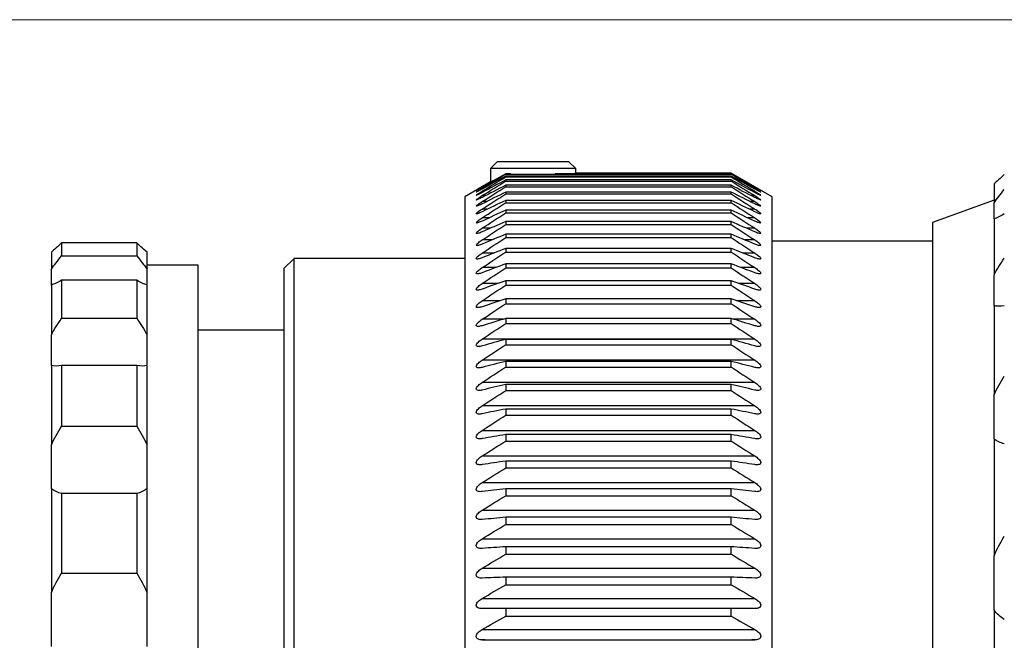
# Model space of a CAD drawing. Units: millimetres. Extents: x 460 to 757, y 0 to 210.
# Drawn here: x 554 to 582, y 143 to 161 of the extents above; entities that cross this region are included whole.
import ezdxf

# ---------------------------------------------------------------- set-up
doc = ezdxf.new("R2010")
doc.units = ezdxf.units.MM
doc.header["$PDSIZE"] = -1
doc.layers.add('7标注层', color=4, linetype='Continuous', lineweight=5)
doc.styles.add('TH_GBDIM', font='calibri.ttf', dxfattribs={"width": 0.8, "height": 2.5})
doc.dimstyles.new('TH_GBDIM', dxfattribs={"dimtxt": 2.5, "dimasz": 2, "dimexe": 2, "dimexo": 0, "dimgap": 1.5, "dimtad": 1, "dimzin": 9, "dimdsep": 46, "dimtxsty": 'TH_GBDIM', "dimcen": 2.5, "dimclrd": 130, "dimclre": 130, "dimclrt": 3, "dimadec": 0, "dimazin": 3, "dimtfac": 0.714286, "dimtmove": 0, "dimatfit": 0, "dimfxl": 1, "dimtzin": 0, "dimlwd": -1, "dimlwe": -1, "dimarcsym": 0})

# ---------------------------------------------------------------- blocks, each defined once
blk = doc.blocks.new('*D49')
at = {"layer": '7标注层', "color": 130}
for p, q in [((610.063, 161.165), (539.594, 161.165)), ((541.594, 159.165), (541.594, 103.173)), ((610.063, 101.173), (539.594, 101.173))]:
    blk.add_line(p, q, dxfattribs=at)
for points in [[(541.261, 159.165), (541.928, 159.165), (541.594, 161.165)], [(541.261, 103.173), (541.928, 103.173), (541.594, 101.173)]]:
    blk.add_solid(points, dxfattribs=at)
at = {"layer": 'Defpoints', "color": 0}
for p in [(610.063, 161.165), (541.594, 101.173), (610.063, 101.173)]:
    blk.add_point(p, dxfattribs=at)
at = {"layer": '7标注层', "color": 3, "insert": (538.41, 131.173), "char_height": 2.5, "attachment_point": 5, "rotation": 90, "style": 'TH_GBDIM'}
blk.add_mtext('%%c60', dxfattribs=at)

msp = doc.modelspace()

# ---------------------------------------------------------------- linework, layer by layer
at = {"color": 7, "linetype": 'Continuous', "lineweight": 25}
for p, q in [((567.53, 157.002), (567.33, 156.802)), ((569.63, 157.002), (567.53, 157.002)), ((569.83, 156.802), (569.63, 157.002)), ((567.33, 156.802), (567.33, 156.413)), ((569.83, 156.802), (567.33, 156.802)), ((567.78, 156.638), (567.78, 156.65)), ((567.933, 156.65), (567.78, 156.65)), ((567.78, 156.638), (574.38, 156.638)), ((567.78, 156.583), (567.78, 156.56)), ((574.38, 156.583), (567.78, 156.583)), ((574.38, 156.65), (569.226, 156.65)), ((569.801, 156.671), (574.38, 156.671)), ((569.83, 156.673), (569.83, 156.802)), ((574.38, 156.673), (569.83, 156.673)), ((574.38, 156.671), (574.38, 156.673)), ((574.385, 156.669), (574.38, 156.673)), ((574.38, 156.638), (574.38, 156.65)), ((574.38, 156.56), (574.38, 156.583)), ((575.58, 155.98), (574.385, 156.669)), ((567.33, 156.413), (566.58, 155.98)), ((567.088, 156.268), (567.391, 156.445)), ((567.78, 156.56), (574.38, 156.56)), ((567.78, 156.471), (567.78, 156.437)), ((574.38, 156.471), (567.78, 156.471)), ((567.78, 156.437), (574.38, 156.437)), ((567.78, 156.315), (567.78, 156.27)), ((574.38, 156.315), (567.78, 156.315)), ((574.38, 156.437), (574.38, 156.471)), ((574.38, 156.27), (574.38, 156.315)), ((582.08, 156.355), (582.08, 155.797)), ((567.78, 156.27), (574.38, 156.27)), ((567.78, 156.115), (567.78, 156.059)), ((574.38, 156.115), (567.78, 156.115)), ((567.78, 156.059), (574.38, 156.059)), ((574.38, 156.059), (574.38, 156.115)), ((566.58, 155.98), (566.58, 106.365)), ((567.78, 155.871), (567.78, 155.804)), ((574.38, 155.871), (567.78, 155.871)), ((567.78, 155.804), (574.38, 155.804)), ((574.38, 155.804), (574.38, 155.871)), ((575.58, 131.173), (575.58, 155.98)), ((582.08, 155.878), (580.28, 155.223)), ((582.08, 155.331), (582.08, 155.797)), ((567.78, 155.584), (567.78, 155.506)), ((574.38, 155.584), (567.78, 155.584)), ((567.78, 155.506), (574.38, 155.506)), ((574.38, 155.506), (574.38, 155.584)), ((567.78, 155.254), (567.78, 155.166)), ((574.38, 155.254), (567.78, 155.254)), ((567.78, 155.166), (574.38, 155.166)), ((574.38, 155.166), (574.38, 155.254)), ((580.28, 155.223), (580.28, 107.123)), ((582.08, 155.331), (582.08, 153.692)), ((567.78, 154.881), (567.78, 154.783)), ((574.38, 154.881), (567.78, 154.881)), ((574.38, 154.783), (574.38, 154.881)), ((554.774, 154.628), (554.774, 154.249)), ((556.974, 154.628), (554.774, 154.628)), ((556.974, 154.628), (556.974, 154.249)), ((567.78, 154.783), (574.38, 154.783)), ((580.28, 154.673), (575.58, 154.673)), ((554.474, 154.354), (554.474, 153.858)), ((557.274, 153.858), (557.274, 154.354)), ((567.78, 154.467), (567.78, 154.359)), ((574.38, 154.467), (567.78, 154.467)), ((567.78, 154.359), (574.38, 154.359)), ((574.38, 154.359), (574.38, 154.467)), ((554.774, 154.249), (556.974, 154.249)), ((561.58, 154.173), (561.28, 153.873)), ((566.58, 154.173), (561.58, 154.173)), ((561.58, 108.173), (561.58, 154.173)), ((567.78, 154.012), (567.78, 153.894)), ((574.38, 154.012), (567.78, 154.012)), ((574.38, 153.894), (574.38, 154.012)), ((554.474, 153.393), (554.474, 153.858)), ((558.774, 153.973), (557.274, 153.973)), ((557.274, 153.393), (557.274, 153.858)), ((558.774, 131.173), (558.774, 153.973)), ((561.28, 153.873), (561.28, 108.473)), ((567.78, 153.894), (574.38, 153.894)), ((582.08, 152.788), (582.08, 153.692)), ((554.774, 153.534), (554.774, 152.42)), ((556.974, 153.534), (554.774, 153.534)), ((556.974, 153.534), (556.974, 152.42)), ((567.78, 153.517), (567.78, 153.389)), ((574.38, 153.517), (567.78, 153.517)), ((574.38, 153.389), (574.38, 153.517)), ((554.474, 153.393), (554.474, 151.936)), ((557.274, 151.936), (557.274, 153.393)), ((567.78, 153.389), (574.38, 153.389)), ((567.78, 152.983), (567.78, 152.846)), ((574.38, 152.983), (567.78, 152.983)), ((567.78, 152.846), (574.38, 152.846)), ((574.38, 152.846), (574.38, 152.983)), ((582.08, 152.788), (582.08, 150.172)), ((554.774, 152.42), (556.974, 152.42)), ((567.78, 152.411), (567.78, 152.264)), ((574.38, 152.411), (567.78, 152.411)), ((567.78, 152.264), (574.38, 152.264)), ((574.38, 152.264), (574.38, 152.411)), ((561.28, 152.073), (558.774, 152.073)), ((554.474, 151.036), (554.474, 151.936)), ((557.274, 151.036), (557.274, 151.936)), ((575.071, 151.808), (567.088, 151.808)), ((567.78, 151.801), (567.78, 151.645)), ((574.38, 151.801), (567.78, 151.801)), ((574.38, 151.645), (574.38, 151.801)), ((567.78, 151.645), (574.38, 151.645)), ((575.071, 151.191), (567.088, 151.191)), ((567.78, 151.156), (567.78, 150.991)), ((574.38, 151.156), (567.78, 151.156)), ((574.38, 150.991), (574.38, 151.156)), ((554.474, 151.036), (554.474, 148.71)), ((554.774, 151.034), (554.774, 149.256)), ((556.974, 151.034), (554.774, 151.034)), ((556.974, 151.034), (556.974, 149.256)), ((557.274, 148.71), (557.274, 151.036)), ((567.78, 150.991), (574.38, 150.991)), ((575.071, 150.539), (567.088, 150.539)), ((567.78, 150.475), (567.78, 150.302)), ((574.38, 150.475), (567.78, 150.475)), ((567.78, 150.302), (574.38, 150.302)), ((574.38, 150.302), (574.38, 150.475)), ((582.08, 148.888), (582.08, 150.172)), ((575.071, 149.854), (567.088, 149.854)), ((567.78, 149.76), (567.78, 149.579)), ((574.38, 149.76), (567.78, 149.76)), ((574.38, 149.579), (574.38, 149.76)), ((567.78, 149.579), (574.38, 149.579)), ((554.774, 149.256), (556.974, 149.256)), ((567.088, 149.135), (575.071, 149.135)), ((567.78, 149.013), (567.78, 148.823)), ((574.38, 149.013), (567.78, 149.013)), ((567.78, 148.823), (574.38, 148.823)), ((574.38, 148.823), (574.38, 149.013)), ((582.08, 148.888), (582.08, 145.458)), ((554.474, 147.431), (554.474, 148.71)), ((557.274, 147.431), (557.274, 148.71)), ((567.088, 148.385), (575.071, 148.385)), ((567.78, 148.234), (567.78, 148.037)), ((574.38, 148.234), (567.78, 148.234)), ((574.38, 148.037), (574.38, 148.234)), ((567.78, 148.037), (574.38, 148.037)), ((554.474, 147.431), (554.474, 144.383)), ((557.274, 144.383), (557.274, 147.431)), ((567.088, 147.605), (575.071, 147.605)), ((567.78, 147.425), (567.78, 147.222)), ((574.38, 147.425), (567.78, 147.425)), ((574.38, 147.222), (574.38, 147.425)), ((554.774, 147.286), (554.774, 144.956)), ((556.974, 147.286), (554.774, 147.286)), ((556.974, 147.286), (556.974, 144.956)), ((567.78, 147.222), (574.38, 147.222)), ((567.088, 146.796), (575.071, 146.796)), ((567.78, 146.588), (567.78, 146.378)), ((574.38, 146.588), (567.78, 146.588)), ((574.38, 146.378), (574.38, 146.588)), ((567.78, 146.378), (574.38, 146.378)), ((567.088, 145.96), (575.071, 145.96)), ((567.78, 145.724), (567.78, 145.507)), ((574.38, 145.724), (567.78, 145.724)), ((574.38, 145.507), (574.38, 145.724)), ((567.78, 145.507), (574.38, 145.507)), ((582.08, 143.874), (582.08, 145.458)), ((567.088, 145.098), (575.071, 145.098)), ((554.774, 144.956), (556.974, 144.956)), ((567.78, 144.835), (567.78, 144.611)), ((574.38, 144.835), (567.78, 144.835)), ((574.38, 144.611), (574.38, 144.835)), ((567.78, 144.611), (574.38, 144.611)), ((554.474, 142.805), (554.474, 144.383)), ((557.274, 142.805), (557.274, 144.383)), ((567.088, 144.211), (575.071, 144.211)), ((567.78, 143.921), (567.78, 143.692)), ((574.38, 143.921), (567.78, 143.921)), ((574.38, 143.692), (574.38, 143.921)), ((567.78, 143.692), (574.38, 143.692)), ((582.08, 143.874), (582.08, 139.846)), ((567.088, 143.301), (575.071, 143.301)), ((567.088, 142.997), (575.071, 142.997))]:
    msp.add_line(p, q, dxfattribs=at)
at = {"color": 8, "linetype": 'Continuous', "lineweight": 25}
for p, q in [((567.104, 156.268), (567.088, 156.268)), ((567.131, 156.226), (567.088, 156.226)), ((567.159, 156.14), (567.088, 156.14)), ((567.189, 156.01), (567.088, 156.01)), ((575.071, 156.01), (574.97, 156.01)), ((575.071, 156.14), (575, 156.14)), ((575.071, 156.226), (575.028, 156.226)), ((575.055, 156.268), (575.071, 156.268)), ((567.221, 155.836), (567.088, 155.836)), ((575.071, 155.836), (574.938, 155.836)), ((567.256, 155.619), (567.088, 155.619)), ((575.071, 155.619), (574.903, 155.619)), ((567.294, 155.36), (567.088, 155.36)), ((575.071, 155.36), (574.865, 155.36)), ((567.335, 155.057), (567.088, 155.057)), ((575.071, 155.057), (574.824, 155.057)), ((567.38, 154.713), (567.088, 154.713)), ((575.071, 154.713), (574.779, 154.713)), ((567.43, 154.328), (567.088, 154.328)), ((575.071, 154.328), (574.73, 154.328)), ((567.485, 153.902), (567.088, 153.902)), ((575.071, 153.902), (574.674, 153.902)), ((567.548, 153.436), (567.088, 153.436)), ((575.071, 153.436), (574.611, 153.436)), ((567.62, 152.931), (567.088, 152.931)), ((575.071, 152.931), (574.539, 152.931)), ((567.704, 152.388), (567.088, 152.388)), ((575.071, 152.388), (574.455, 152.388))]:
    msp.add_line(p, q, dxfattribs=at)
at = {"color": 7, "linetype": 'Continuous', "lineweight": 25}
for points in [[(567.78, 156.65), (567.549, 156.52), (567.318, 156.39), (567.088, 156.259)], [(567.088, 156.226), (567.318, 156.364), (567.549, 156.501), (567.78, 156.638)], [(567.78, 156.583), (567.549, 156.456), (567.318, 156.33), (567.088, 156.203)], [(574.38, 156.671), (574.61, 156.537), (574.841, 156.403), (575.071, 156.268)], [(575.071, 156.259), (574.841, 156.39), (574.61, 156.52), (574.38, 156.65)], [(574.38, 156.638), (574.61, 156.501), (574.841, 156.364), (575.071, 156.226)], [(575.071, 156.203), (574.841, 156.33), (574.61, 156.456), (574.38, 156.583)], [(582.38, 156.632), (582.264, 156.525), (582.162, 156.431), (582.08, 156.355)], [(567.088, 156.14), (567.318, 156.28), (567.549, 156.42), (567.78, 156.56)], [(567.78, 156.471), (567.549, 156.348), (567.318, 156.225), (567.088, 156.102)], [(567.088, 156.01), (567.318, 156.152), (567.549, 156.295), (567.78, 156.437)], [(567.78, 156.315), (567.549, 156.196), (567.318, 156.077), (567.088, 155.958)], [(574.38, 156.56), (574.61, 156.42), (574.841, 156.28), (575.071, 156.14)], [(575.071, 156.102), (574.841, 156.225), (574.61, 156.348), (574.38, 156.471)], [(574.38, 156.437), (574.61, 156.295), (574.841, 156.152), (575.071, 156.01)], [(575.071, 155.958), (574.841, 156.077), (574.61, 156.196), (574.38, 156.315)], [(567.088, 155.836), (567.318, 155.981), (567.549, 156.126), (567.78, 156.27)], [(567.78, 156.115), (567.549, 156), (567.318, 155.885), (567.088, 155.77)], [(567.088, 155.619), (567.318, 155.766), (567.549, 155.913), (567.78, 156.059)], [(574.38, 156.27), (574.61, 156.126), (574.841, 155.981), (575.071, 155.836)], [(575.071, 155.77), (574.841, 155.885), (574.61, 156), (574.38, 156.115)], [(574.38, 156.059), (574.61, 155.913), (574.841, 155.766), (575.071, 155.619)], [(582.08, 155.797), (582.162, 155.917), (582.264, 156.049), (582.38, 156.191)], [(567.78, 155.871), (567.549, 155.76), (567.318, 155.65), (567.088, 155.539)], [(567.088, 155.36), (567.318, 155.508), (567.549, 155.656), (567.78, 155.804)], [(575.071, 155.539), (574.841, 155.65), (574.61, 155.76), (574.38, 155.871)], [(574.38, 155.804), (574.61, 155.656), (574.841, 155.508), (575.071, 155.36)], [(567.78, 155.584), (567.549, 155.478), (567.318, 155.371), (567.088, 155.265)], [(567.088, 155.057), (567.318, 155.207), (567.549, 155.357), (567.78, 155.506)], [(575.071, 155.265), (574.841, 155.371), (574.61, 155.478), (574.38, 155.584)], [(574.38, 155.506), (574.61, 155.357), (574.841, 155.207), (575.071, 155.057)], [(582.38, 155.473), (582.264, 155.407), (582.162, 155.358), (582.08, 155.331)], [(567.78, 155.254), (567.549, 155.152), (567.318, 155.051), (567.088, 154.949)], [(567.088, 154.713), (567.318, 154.864), (567.549, 155.015), (567.78, 155.166)], [(575.071, 154.949), (574.841, 155.051), (574.61, 155.152), (574.38, 155.254)], [(574.38, 155.166), (574.61, 155.015), (574.841, 154.864), (575.071, 154.713)], [(567.78, 154.881), (567.549, 154.785), (567.318, 154.688), (567.088, 154.591)], [(575.071, 154.591), (574.841, 154.688), (574.61, 154.785), (574.38, 154.881)], [(554.774, 154.628), (554.658, 154.522), (554.557, 154.429), (554.474, 154.354)], [(557.274, 154.354), (557.191, 154.429), (557.089, 154.522), (556.974, 154.628)], [(567.088, 154.328), (567.318, 154.48), (567.549, 154.632), (567.78, 154.783)], [(574.38, 154.783), (574.61, 154.632), (574.841, 154.48), (575.071, 154.328)], [(567.78, 154.467), (567.549, 154.376), (567.318, 154.284), (567.088, 154.192)], [(567.088, 153.902), (567.318, 154.055), (567.549, 154.207), (567.78, 154.359)], [(575.071, 154.192), (574.841, 154.284), (574.61, 154.376), (574.38, 154.467)], [(574.38, 154.359), (574.61, 154.207), (574.841, 154.055), (575.071, 153.902)], [(554.474, 153.858), (554.557, 153.977), (554.658, 154.109), (554.774, 154.249)], [(556.974, 154.249), (557.089, 154.109), (557.191, 153.977), (557.274, 153.858)], [(567.78, 154.012), (567.549, 153.926), (567.318, 153.84), (567.088, 153.753)], [(575.071, 153.753), (574.841, 153.84), (574.61, 153.926), (574.38, 154.012)], [(582.08, 153.692), (582.162, 153.849), (582.264, 154.011), (582.38, 154.178)], [(567.088, 153.436), (567.318, 153.589), (567.549, 153.742), (567.78, 153.894)], [(574.38, 153.894), (574.61, 153.742), (574.841, 153.589), (575.071, 153.436)], [(554.774, 153.534), (554.658, 153.468), (554.557, 153.42), (554.474, 153.393)], [(557.274, 153.393), (557.191, 153.42), (557.089, 153.468), (556.974, 153.534)], [(567.78, 153.517), (567.549, 153.436), (567.318, 153.355), (567.088, 153.274)], [(575.071, 153.274), (574.841, 153.355), (574.61, 153.436), (574.38, 153.517)], [(567.088, 152.931), (567.318, 153.084), (567.549, 153.237), (567.78, 153.389)], [(574.38, 153.389), (574.61, 153.237), (574.841, 153.084), (575.071, 152.931)], [(567.78, 152.983), (567.549, 152.908), (567.318, 152.832), (567.088, 152.756)], [(567.088, 152.388), (567.318, 152.541), (567.549, 152.693), (567.78, 152.846)], [(575.071, 152.756), (574.841, 152.832), (574.61, 152.908), (574.38, 152.983)], [(574.38, 152.846), (574.61, 152.693), (574.841, 152.541), (575.071, 152.388)], [(582.38, 152.787), (582.264, 152.766), (582.162, 152.765), (582.08, 152.788)], [(554.474, 151.936), (554.557, 152.093), (554.658, 152.254), (554.774, 152.42)], [(556.974, 152.42), (557.089, 152.254), (557.191, 152.093), (557.274, 151.936)], [(567.78, 152.411), (567.549, 152.341), (567.318, 152.271), (567.088, 152.201)], [(567.088, 151.808), (567.318, 151.96), (567.549, 152.112), (567.78, 152.264)], [(575.071, 152.201), (574.841, 152.271), (574.61, 152.341), (574.38, 152.411)], [(574.38, 152.264), (574.61, 152.112), (574.841, 151.96), (575.071, 151.808)], [(567.78, 151.801), (567.549, 151.737), (567.318, 151.673), (567.088, 151.608)], [(575.071, 151.608), (574.841, 151.673), (574.61, 151.737), (574.38, 151.801)], [(567.088, 151.191), (567.318, 151.343), (567.549, 151.494), (567.78, 151.645)], [(574.38, 151.645), (574.61, 151.494), (574.841, 151.343), (575.071, 151.191)], [(567.78, 151.156), (567.549, 151.097), (567.318, 151.039), (567.088, 150.98)], [(575.071, 150.98), (574.841, 151.039), (574.61, 151.097), (574.38, 151.156)], [(554.774, 151.034), (554.658, 151.013), (554.557, 151.012), (554.474, 151.036)], [(557.274, 151.036), (557.191, 151.012), (557.089, 151.013), (556.974, 151.034)], [(567.088, 150.539), (567.318, 150.69), (567.549, 150.841), (567.78, 150.991)], [(574.38, 150.991), (574.61, 150.841), (574.841, 150.69), (575.071, 150.539)], [(582.08, 150.172), (582.162, 150.356), (582.264, 150.538), (582.38, 150.72)], [(567.78, 150.475), (567.549, 150.422), (567.318, 150.37), (567.088, 150.317)], [(567.088, 149.854), (567.318, 150.003), (567.549, 150.153), (567.78, 150.302)], [(575.071, 150.317), (574.841, 150.37), (574.61, 150.422), (574.38, 150.475)], [(574.38, 150.302), (574.61, 150.153), (574.841, 150.003), (575.071, 149.854)], [(567.78, 149.76), (567.549, 149.714), (567.318, 149.667), (567.088, 149.621)], [(575.071, 149.621), (574.841, 149.667), (574.61, 149.714), (574.38, 149.76)], [(567.088, 149.135), (567.318, 149.283), (567.549, 149.431), (567.78, 149.579)], [(574.38, 149.579), (574.61, 149.431), (574.841, 149.283), (575.071, 149.135)], [(554.474, 148.71), (554.557, 148.894), (554.658, 149.075), (554.774, 149.256)], [(556.974, 149.256), (557.089, 149.075), (557.191, 148.894), (557.274, 148.71)], [(567.78, 149.013), (567.549, 148.972), (567.318, 148.932), (567.088, 148.892)], [(567.088, 148.385), (567.318, 148.532), (567.549, 148.678), (567.78, 148.823)], [(575.071, 148.892), (574.841, 148.932), (574.61, 148.972), (574.38, 149.013)], [(574.38, 148.823), (574.61, 148.678), (574.841, 148.532), (575.071, 148.385)], [(582.38, 148.743), (582.264, 148.769), (582.162, 148.815), (582.08, 148.888)], [(567.78, 148.234), (567.549, 148.2), (567.318, 148.166), (567.088, 148.132)], [(575.071, 148.132), (574.841, 148.166), (574.61, 148.2), (574.38, 148.234)], [(567.088, 147.605), (567.318, 147.75), (567.549, 147.894), (567.78, 148.037)], [(574.38, 148.037), (574.61, 147.894), (574.841, 147.75), (575.071, 147.605)], [(554.774, 147.286), (554.658, 147.312), (554.557, 147.358), (554.474, 147.431)], [(557.274, 147.431), (557.191, 147.358), (557.089, 147.312), (556.974, 147.286)], [(567.78, 147.425), (567.549, 147.398), (567.318, 147.37), (567.088, 147.342)], [(575.071, 147.342), (574.841, 147.37), (574.61, 147.398), (574.38, 147.425)], [(567.088, 146.796), (567.318, 146.938), (567.549, 147.08), (567.78, 147.222)], [(574.38, 147.222), (574.61, 147.08), (574.841, 146.938), (575.071, 146.796)], [(567.78, 146.588), (567.549, 146.567), (567.318, 146.545), (567.088, 146.524)], [(575.071, 146.524), (574.841, 146.545), (574.61, 146.567), (574.38, 146.588)], [(567.088, 145.96), (567.318, 146.1), (567.549, 146.239), (567.78, 146.378)], [(574.38, 146.378), (574.61, 146.239), (574.841, 146.1), (575.071, 145.96)], [(582.08, 145.458), (582.162, 145.657), (582.264, 145.848), (582.38, 146.033)], [(567.78, 145.724), (567.549, 145.709), (567.318, 145.694), (567.088, 145.679)], [(575.071, 145.679), (574.841, 145.694), (574.61, 145.709), (574.38, 145.724)], [(567.088, 145.098), (567.318, 145.234), (567.549, 145.371), (567.78, 145.507)], [(574.38, 145.507), (574.61, 145.371), (574.841, 145.234), (575.071, 145.098)], [(554.474, 144.383), (554.557, 144.581), (554.658, 144.771), (554.774, 144.956)], [(556.974, 144.956), (557.089, 144.771), (557.191, 144.581), (557.274, 144.383)], [(567.78, 144.835), (567.549, 144.826), (567.318, 144.817), (567.088, 144.808)], [(575.071, 144.808), (574.841, 144.817), (574.61, 144.826), (574.38, 144.835)], [(567.088, 144.211), (567.318, 144.345), (567.549, 144.478), (567.78, 144.611)], [(574.38, 144.611), (574.61, 144.478), (574.841, 144.345), (575.071, 144.211)], [(567.78, 143.921), (567.549, 143.919), (567.318, 143.916), (567.088, 143.914)], [(575.071, 143.914), (574.841, 143.916), (574.61, 143.919), (574.38, 143.921)], [(567.088, 143.301), (567.318, 143.432), (567.549, 143.562), (567.78, 143.692)], [(574.38, 143.692), (574.61, 143.562), (574.841, 143.432), (575.071, 143.301)], [(582.38, 143.595), (582.264, 143.666), (582.162, 143.756), (582.08, 143.874)], [(567.78, 142.985), (567.549, 142.989), (567.318, 142.993), (567.088, 142.997)], [(575.071, 142.997), (574.841, 142.993), (574.61, 142.989), (574.38, 142.985)]]:
    msp.add_open_spline(points, degree=3, dxfattribs=at)
for points in [[(567.088, 156.259), (567.049, 156.237), (567.011, 156.216), (566.96, 156.188), (566.945, 156.18), (566.922, 156.167), (566.914, 156.163), (566.913, 156.165), (566.921, 156.17), (566.945, 156.184), (566.96, 156.193), (567.01, 156.223), (567.048, 156.245), (567.088, 156.268)], [(567.088, 156.203), (567.049, 156.181), (567.011, 156.161), (566.96, 156.135), (566.945, 156.127), (566.922, 156.116), (566.914, 156.113), (566.913, 156.116), (566.921, 156.122), (566.945, 156.138), (566.96, 156.148), (567.01, 156.18), (567.048, 156.203), (567.088, 156.226)], [(567.088, 156.102), (567.049, 156.081), (567.011, 156.061), (566.96, 156.037), (566.945, 156.03), (566.922, 156.021), (566.914, 156.019), (566.913, 156.024), (566.921, 156.031), (566.945, 156.049), (566.96, 156.059), (567.01, 156.092), (567.048, 156.116), (567.088, 156.14)], [(567.088, 155.958), (567.049, 155.937), (567.011, 155.918), (566.96, 155.896), (566.945, 155.89), (566.922, 155.882), (566.914, 155.881), (566.913, 155.888), (566.921, 155.896), (566.945, 155.915), (566.96, 155.927), (567.01, 155.961), (567.048, 155.986), (567.088, 156.01)], [(575.071, 156.268), (575.111, 156.246), (575.148, 156.223), (575.199, 156.193), (575.214, 156.184), (575.238, 156.17), (575.246, 156.165), (575.246, 156.163), (575.238, 156.167), (575.214, 156.18), (575.199, 156.188), (575.149, 156.216), (575.111, 156.237), (575.071, 156.259)], [(575.071, 156.226), (575.111, 156.203), (575.148, 156.18), (575.199, 156.148), (575.214, 156.138), (575.238, 156.122), (575.246, 156.116), (575.246, 156.113), (575.238, 156.116), (575.214, 156.127), (575.199, 156.134), (575.149, 156.16), (575.111, 156.181), (575.071, 156.203)], [(575.071, 156.14), (575.111, 156.116), (575.148, 156.093), (575.199, 156.059), (575.214, 156.049), (575.238, 156.031), (575.246, 156.024), (575.246, 156.019), (575.238, 156.021), (575.214, 156.03), (575.199, 156.037), (575.149, 156.061), (575.111, 156.081), (575.071, 156.102)], [(575.071, 156.01), (575.111, 155.986), (575.148, 155.961), (575.199, 155.927), (575.214, 155.916), (575.238, 155.897), (575.246, 155.889), (575.246, 155.881), (575.238, 155.882), (575.214, 155.89), (575.199, 155.896), (575.149, 155.918), (575.111, 155.937), (575.071, 155.958)], [(567.088, 155.77), (567.049, 155.75), (567.011, 155.732), (566.96, 155.712), (566.945, 155.706), (566.922, 155.7), (566.914, 155.7), (566.913, 155.709), (566.921, 155.718), (566.945, 155.739), (566.96, 155.751), (567.01, 155.787), (567.048, 155.812), (567.088, 155.836)], [(575.071, 155.836), (575.111, 155.812), (575.148, 155.787), (575.199, 155.751), (575.214, 155.739), (575.238, 155.718), (575.246, 155.71), (575.246, 155.7), (575.238, 155.7), (575.214, 155.706), (575.199, 155.712), (575.149, 155.732), (575.111, 155.75), (575.071, 155.77)], [(567.088, 155.539), (567.049, 155.52), (567.011, 155.503), (566.96, 155.484), (566.945, 155.479), (566.922, 155.475), (566.914, 155.476), (566.913, 155.487), (566.921, 155.497), (566.945, 155.519), (566.96, 155.531), (567.01, 155.569), (567.048, 155.594), (567.088, 155.619)], [(575.071, 155.619), (575.111, 155.594), (575.148, 155.569), (575.199, 155.532), (575.214, 155.519), (575.238, 155.497), (575.246, 155.487), (575.246, 155.476), (575.238, 155.475), (575.214, 155.479), (575.199, 155.484), (575.149, 155.502), (575.111, 155.52), (575.071, 155.539)], [(567.088, 155.265), (567.049, 155.247), (567.011, 155.231), (566.96, 155.214), (566.945, 155.21), (566.922, 155.208), (566.914, 155.21), (566.913, 155.222), (566.921, 155.233), (566.945, 155.257), (566.96, 155.27), (567.01, 155.308), (567.048, 155.334), (567.088, 155.36)], [(575.071, 155.36), (575.111, 155.334), (575.148, 155.309), (575.199, 155.27), (575.214, 155.257), (575.238, 155.233), (575.246, 155.223), (575.246, 155.21), (575.238, 155.208), (575.214, 155.21), (575.199, 155.214), (575.149, 155.23), (575.111, 155.247), (575.071, 155.265)], [(567.088, 154.949), (567.049, 154.931), (567.011, 154.916), (566.96, 154.902), (566.945, 154.898), (566.922, 154.898), (566.914, 154.901), (566.913, 154.915), (566.921, 154.927), (566.945, 154.952), (566.96, 154.965), (567.01, 155.005), (567.048, 155.032), (567.088, 155.057)], [(575.071, 155.057), (575.111, 155.032), (575.148, 155.006), (575.199, 154.966), (575.214, 154.952), (575.238, 154.927), (575.246, 154.916), (575.246, 154.901), (575.238, 154.898), (575.214, 154.898), (575.199, 154.902), (575.149, 154.916), (575.111, 154.931), (575.071, 154.949)], [(567.088, 154.591), (567.049, 154.574), (567.011, 154.56), (566.96, 154.548), (566.945, 154.545), (566.922, 154.546), (566.914, 154.55), (566.913, 154.567), (566.921, 154.579), (566.945, 154.606), (566.96, 154.619), (567.01, 154.661), (567.048, 154.688), (567.088, 154.713)], [(575.071, 154.713), (575.111, 154.688), (575.148, 154.661), (575.199, 154.62), (575.214, 154.606), (575.238, 154.58), (575.246, 154.567), (575.246, 154.55), (575.238, 154.546), (575.214, 154.545), (575.199, 154.548), (575.149, 154.56), (575.111, 154.574), (575.071, 154.591)], [(567.088, 154.192), (567.049, 154.176), (567.011, 154.163), (566.96, 154.153), (566.945, 154.151), (566.922, 154.154), (566.914, 154.159), (566.913, 154.177), (566.921, 154.19), (566.945, 154.218), (566.96, 154.232), (567.01, 154.275), (567.048, 154.302), (567.088, 154.328)], [(575.071, 154.328), (575.111, 154.302), (575.148, 154.275), (575.199, 154.233), (575.214, 154.218), (575.238, 154.191), (575.246, 154.178), (575.246, 154.159), (575.238, 154.154), (575.214, 154.151), (575.199, 154.153), (575.149, 154.163), (575.111, 154.176), (575.071, 154.192)], [(567.088, 153.753), (567.049, 153.738), (567.011, 153.726), (566.96, 153.718), (566.945, 153.717), (566.922, 153.721), (566.914, 153.727), (566.913, 153.747), (566.921, 153.761), (566.945, 153.79), (566.96, 153.805), (567.01, 153.848), (567.048, 153.876), (567.088, 153.902)], [(575.071, 153.902), (575.111, 153.876), (575.148, 153.849), (575.199, 153.805), (575.214, 153.79), (575.238, 153.762), (575.246, 153.748), (575.246, 153.727), (575.238, 153.721), (575.214, 153.717), (575.199, 153.718), (575.149, 153.726), (575.111, 153.738), (575.071, 153.753)], [(567.088, 153.274), (567.049, 153.26), (567.011, 153.249), (566.96, 153.243), (566.945, 153.243), (566.922, 153.249), (566.914, 153.255), (566.913, 153.278), (566.921, 153.292), (566.945, 153.322), (566.96, 153.338), (567.01, 153.382), (567.048, 153.41), (567.088, 153.436)], [(575.071, 153.436), (575.111, 153.41), (575.148, 153.383), (575.199, 153.338), (575.214, 153.323), (575.238, 153.293), (575.246, 153.278), (575.246, 153.256), (575.238, 153.249), (575.214, 153.243), (575.199, 153.243), (575.149, 153.249), (575.111, 153.26), (575.071, 153.274)], [(567.088, 152.756), (567.049, 152.743), (567.011, 152.734), (566.96, 152.729), (566.945, 152.73), (566.922, 152.738), (566.914, 152.745), (566.913, 152.769), (566.921, 152.785), (566.945, 152.816), (566.96, 152.832), (567.01, 152.877), (567.048, 152.905), (567.088, 152.931)], [(575.071, 152.931), (575.111, 152.905), (575.148, 152.877), (575.199, 152.832), (575.214, 152.816), (575.238, 152.785), (575.246, 152.77), (575.246, 152.746), (575.238, 152.738), (575.214, 152.73), (575.199, 152.729), (575.149, 152.734), (575.111, 152.743), (575.071, 152.756)], [(567.088, 152.201), (567.049, 152.189), (567.011, 152.18), (566.96, 152.178), (566.945, 152.179), (566.922, 152.189), (566.914, 152.197), (566.913, 152.223), (566.921, 152.239), (566.945, 152.271), (566.96, 152.288), (567.01, 152.334), (567.048, 152.362), (567.088, 152.388)], [(575.071, 152.388), (575.111, 152.362), (575.148, 152.334), (575.199, 152.288), (575.214, 152.272), (575.238, 152.24), (575.246, 152.223), (575.246, 152.198), (575.238, 152.189), (575.214, 152.179), (575.199, 152.178), (575.149, 152.18), (575.111, 152.189), (575.071, 152.201)], [(567.088, 151.608), (567.049, 151.598), (567.011, 151.59), (566.96, 151.59), (566.945, 151.592), (566.922, 151.603), (566.914, 151.612), (566.913, 151.64), (566.921, 151.657), (566.945, 151.69), (566.96, 151.706), (567.01, 151.753), (567.048, 151.782), (567.088, 151.808)], [(575.071, 151.808), (575.111, 151.782), (575.148, 151.754), (575.199, 151.707), (575.214, 151.69), (575.238, 151.657), (575.246, 151.64), (575.246, 151.613), (575.238, 151.603), (575.214, 151.592), (575.199, 151.59), (575.149, 151.59), (575.111, 151.597), (575.071, 151.608)], [(567.088, 150.98), (567.049, 150.97), (567.011, 150.964), (566.96, 150.966), (566.945, 150.969), (566.922, 150.981), (566.914, 150.992), (566.913, 151.021), (566.921, 151.038), (566.945, 151.072), (566.96, 151.089), (567.01, 151.137), (567.048, 151.165), (567.088, 151.191)], [(575.071, 151.191), (575.111, 151.165), (575.148, 151.137), (575.199, 151.089), (575.214, 151.073), (575.238, 151.039), (575.246, 151.021), (575.246, 150.992), (575.238, 150.982), (575.214, 150.969), (575.199, 150.966), (575.149, 150.964), (575.111, 150.97), (575.071, 150.98)], [(567.088, 150.317), (567.049, 150.308), (567.011, 150.303), (566.96, 150.307), (566.945, 150.311), (566.922, 150.325), (566.914, 150.336), (566.913, 150.367), (566.921, 150.385), (566.945, 150.42), (566.96, 150.437), (567.01, 150.485), (567.048, 150.514), (567.088, 150.539)], [(575.071, 150.539), (575.111, 150.514), (575.148, 150.486), (575.199, 150.437), (575.214, 150.42), (575.238, 150.385), (575.246, 150.367), (575.246, 150.337), (575.238, 150.325), (575.214, 150.311), (575.199, 150.307), (575.149, 150.303), (575.111, 150.308), (575.071, 150.317)], [(567.088, 149.621), (567.049, 149.613), (567.011, 149.609), (566.96, 149.615), (566.945, 149.619), (566.922, 149.635), (566.914, 149.647), (566.913, 149.679), (566.921, 149.698), (566.945, 149.734), (566.96, 149.751), (567.01, 149.8), (567.048, 149.828), (567.088, 149.854)], [(575.071, 149.854), (575.111, 149.828), (575.148, 149.8), (575.199, 149.752), (575.214, 149.734), (575.238, 149.698), (575.246, 149.679), (575.246, 149.648), (575.238, 149.635), (575.214, 149.619), (575.199, 149.615), (575.149, 149.609), (575.111, 149.613), (575.071, 149.621)], [(567.088, 148.892), (567.049, 148.885), (567.011, 148.882), (566.96, 148.89), (566.945, 148.895), (566.922, 148.913), (566.914, 148.926), (566.913, 148.959), (566.921, 148.978), (566.945, 149.015), (566.96, 149.033), (567.01, 149.082), (567.048, 149.11), (567.088, 149.135)], [(575.071, 149.135), (575.111, 149.11), (575.148, 149.082), (575.199, 149.033), (575.214, 149.015), (575.238, 148.979), (575.246, 148.959), (575.246, 148.926), (575.238, 148.913), (575.214, 148.895), (575.199, 148.89), (575.149, 148.882), (575.111, 148.885), (575.071, 148.892)], [(567.088, 148.132), (567.049, 148.126), (567.011, 148.124), (566.96, 148.134), (566.945, 148.14), (566.922, 148.159), (566.914, 148.173), (566.913, 148.208), (566.921, 148.228), (566.945, 148.265), (566.96, 148.283), (567.01, 148.332), (567.048, 148.361), (567.088, 148.385)], [(575.071, 148.385), (575.111, 148.361), (575.148, 148.333), (575.199, 148.283), (575.214, 148.265), (575.238, 148.228), (575.246, 148.208), (575.246, 148.173), (575.238, 148.159), (575.214, 148.14), (575.199, 148.135), (575.149, 148.124), (575.111, 148.126), (575.071, 148.132)], [(567.088, 147.342), (567.049, 147.337), (567.011, 147.337), (566.96, 147.349), (566.945, 147.355), (566.922, 147.376), (566.914, 147.39), (566.913, 147.426), (566.921, 147.447), (566.945, 147.485), (566.96, 147.503), (567.01, 147.553), (567.048, 147.581), (567.088, 147.605)], [(575.071, 147.605), (575.111, 147.581), (575.148, 147.553), (575.199, 147.503), (575.214, 147.485), (575.238, 147.448), (575.246, 147.427), (575.246, 147.391), (575.238, 147.376), (575.214, 147.356), (575.199, 147.349), (575.149, 147.337), (575.111, 147.337), (575.071, 147.342)], [(567.088, 146.524), (567.049, 146.52), (567.011, 146.521), (566.96, 146.535), (566.945, 146.542), (566.922, 146.564), (566.914, 146.58), (566.913, 146.617), (566.921, 146.638), (566.945, 146.677), (566.96, 146.695), (567.01, 146.744), (567.048, 146.772), (567.088, 146.796)], [(575.071, 146.796), (575.111, 146.772), (575.148, 146.745), (575.199, 146.695), (575.214, 146.677), (575.238, 146.638), (575.246, 146.617), (575.246, 146.58), (575.238, 146.565), (575.214, 146.542), (575.199, 146.535), (575.149, 146.521), (575.111, 146.52), (575.071, 146.524)], [(567.088, 145.679), (567.049, 145.676), (567.011, 145.678), (566.96, 145.694), (566.945, 145.702), (566.922, 145.725), (566.914, 145.742), (566.913, 145.78), (566.921, 145.801), (566.945, 145.841), (566.96, 145.859), (567.01, 145.909), (567.048, 145.936), (567.088, 145.96)], [(575.071, 145.96), (575.111, 145.936), (575.148, 145.909), (575.199, 145.859), (575.214, 145.841), (575.238, 145.802), (575.246, 145.781), (575.246, 145.742), (575.238, 145.726), (575.214, 145.702), (575.199, 145.694), (575.149, 145.678), (575.111, 145.676), (575.071, 145.679)], [(567.088, 144.808), (567.049, 144.807), (567.011, 144.81), (566.96, 144.828), (566.945, 144.837), (566.922, 144.861), (566.914, 144.878), (566.913, 144.918), (566.921, 144.939), (566.945, 144.979), (566.96, 144.997), (567.01, 145.047), (567.048, 145.074), (567.088, 145.098)], [(575.071, 145.098), (575.111, 145.074), (575.148, 145.048), (575.199, 144.998), (575.214, 144.979), (575.238, 144.94), (575.246, 144.918), (575.246, 144.879), (575.238, 144.862), (575.214, 144.837), (575.199, 144.828), (575.149, 144.81), (575.111, 144.807), (575.071, 144.808)], [(567.088, 143.914), (567.049, 143.913), (567.011, 143.917), (566.96, 143.938), (566.945, 143.947), (566.922, 143.973), (566.914, 143.99), (566.913, 144.031), (566.921, 144.053), (566.945, 144.093), (566.96, 144.112), (567.01, 144.161), (567.048, 144.188), (567.088, 144.211)], [(575.071, 144.211), (575.111, 144.188), (575.148, 144.162), (575.199, 144.112), (575.214, 144.094), (575.238, 144.054), (575.246, 144.032), (575.246, 143.991), (575.238, 143.973), (575.214, 143.947), (575.199, 143.938), (575.149, 143.918), (575.111, 143.913), (575.071, 143.914)], [(567.088, 142.997), (567.049, 142.998), (567.011, 143.003), (566.96, 143.025), (566.945, 143.035), (566.922, 143.062), (566.914, 143.08), (566.913, 143.122), (566.921, 143.144), (566.945, 143.185), (566.96, 143.203), (567.01, 143.253), (567.048, 143.279), (567.088, 143.301)], [(575.071, 143.301), (575.111, 143.279), (575.148, 143.253), (575.199, 143.204), (575.214, 143.185), (575.238, 143.145), (575.246, 143.123), (575.246, 143.081), (575.238, 143.063), (575.214, 143.035), (575.199, 143.025), (575.149, 143.003), (575.111, 142.998), (575.071, 142.997)]]:
    msp.add_open_spline(points, degree=3, knots=[0, 0, 0, 0, 0.25, 0.25, 0.375, 0.375, 0.5, 0.5, 0.625, 0.625, 0.75, 0.75, 1, 1, 1, 1], dxfattribs=at)

# ---------------------------------------------------------------- dimensions: what is measured, and where the dimension line sits
at = {"layer": '7标注层'}
dim = msp.add_linear_dim(base=(541.594, 101.173), p1=(610.063, 161.165), p2=(610.063, 101.173), angle=90, text='%%c60', dimstyle='TH_GBDIM', dxfattribs=at)
dim.commit()
dim.dimension.update_dxf_attribs({"geometry": '*D49', "text_midpoint": (541.594, 131.173), "dimtype": 160})

doc.saveas('drawing.dxf')
